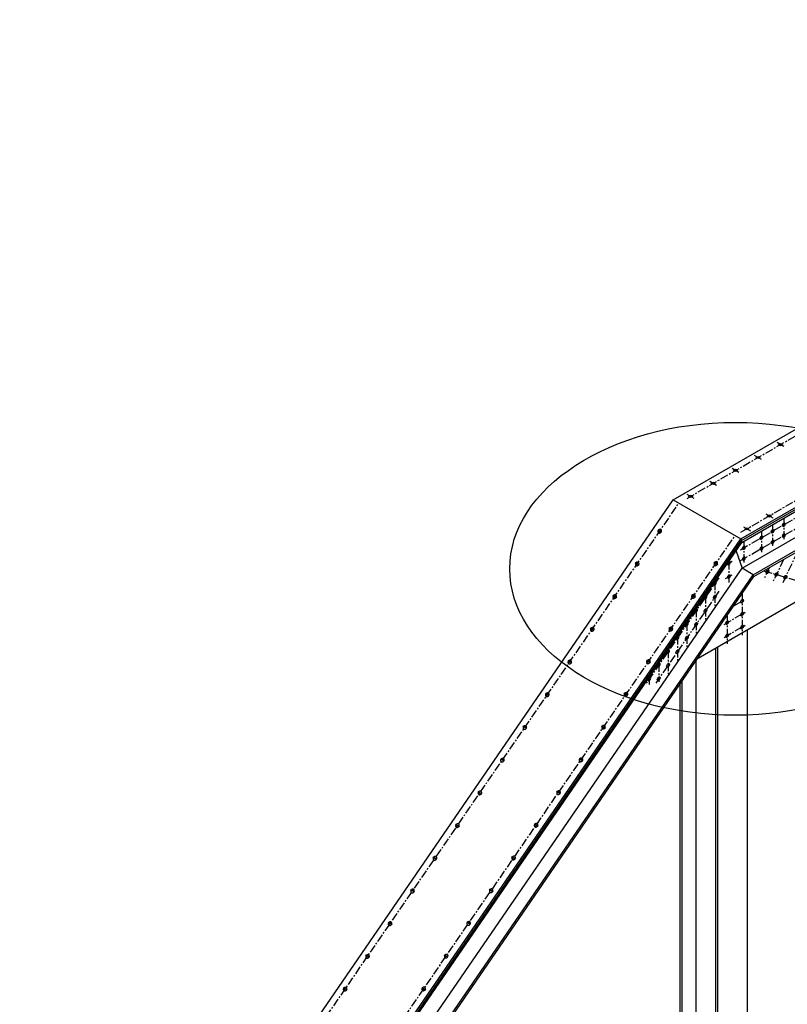
# Model space of a CAD drawing. Units: inches. Extents: x -1622 to 8543, y 1867 to 8705.
# Drawn here: x 7219 to 7396, y 2188 to 2415 of the extents above; entities that cross this region are included whole.
import ezdxf

# ---------------------------------------------------------------- set-up
doc = ezdxf.new("R2010")
doc.units = ezdxf.units.IN
doc.header["$LTSCALE"] = 1.5
doc.header["$MEASUREMENT"] = 0
doc.linetypes.add('CENTER', pattern=[2, 1.25, -0.25, 0.25, -0.25])
for name, color, linetype in [('dims', 1, 'Continuous'), ('Drawing', 4, 'Continuous'), ('Text', 2, 'Continuous')]:
    doc.layers.add(name, color=color, linetype=linetype)

msp = doc.modelspace()

# ---------------------------------------------------------------- linework, layer by layer
at = {"layer": 'dims', "linetype": 'CENTER'}
for p, q in [((7373.09, 2304.72), (8070.84, 2707.56)), ((7385.53, 2296.9), (8083.83, 2700.06)), ((7395.48, 2316.74), (7393.91, 2317.64)), ((7390.28, 2313.74), (7388.71, 2314.64)), ((7385.09, 2310.74), (7383.52, 2311.64)), ((7379.89, 2307.74), (7378.32, 2308.64)), ((7374.7, 2304.74), (7373.12, 2305.64)), ((7220.05, 2083.48), (7371.2, 2303.63)), ((7385.47, 2292.86), (7404.14, 2303.64)), ((7385.47, 2290.36), (7404.14, 2301.14)), ((7393.02, 2300.15), (7391.17, 2301.23)), ((7392.87, 2298.64), (7392.87, 2293.49)), ((7395.47, 2300.14), (7395.47, 2294.99)), ((7367.21, 2296.87), (7366.29, 2297.41)), ((7387.83, 2297.15), (7385.97, 2298.23)), ((7390.28, 2297.14), (7390.28, 2291.99)), ((7233.04, 2075.98), (7384.19, 2296.13)), ((7386.23, 2294.8), (7386.23, 2289.65)), ((7398.6, 2292.33), (7395.1, 2284.99)), ((7362.01, 2289.31), (7361.09, 2289.84)), ((7380.2, 2289.37), (7379.28, 2289.91)), ((7382.35, 2289.54), (7383.53, 2290.22)), ((7382.77, 2290.15), (7382.77, 2285.3)), ((7395.41, 2290.61), (7393.03, 2285.61)), ((7382.01, 2286.2), (7383.53, 2287.08)), ((7390.88, 2287.99), (7401.23, 2284.86)), ((7392.15, 2288.72), (7390.96, 2286.23)), ((7380.43, 2286.37), (7363.5, 2261.71)), ((7379.51, 2285.41), (7379.51, 2279.86)), ((7380.43, 2283.23), (7365.87, 2262.02)), ((7385.8, 2282.63), (7385.8, 2273.09)), ((7356.82, 2281.74), (7355.89, 2282.27)), ((7375, 2281.81), (7374.08, 2282.34)), ((7377.35, 2282.26), (7377.35, 2276.71)), ((7383.93, 2279.9), (7386.5, 2281.38)), ((7375.18, 2279.11), (7375.18, 2273.55)), ((7381.64, 2275.58), (7386.5, 2278.38)), ((7373.02, 2275.95), (7373.02, 2270.4)), ((7382.34, 2277.58), (7382.34, 2271.09)), ((7351.62, 2274.17), (7350.7, 2274.7)), ((7369.81, 2274.24), (7368.89, 2274.77)), ((7381.64, 2272.58), (7386.5, 2275.38)), ((7370.85, 2272.8), (7370.85, 2267.25)), ((7368.69, 2269.65), (7368.69, 2264.09)), ((7346.43, 2266.6), (7345.5, 2267.14)), ((7364.61, 2266.67), (7363.69, 2267.2)), ((7366.52, 2266.49), (7366.52, 2262.3)), ((7364.36, 2263.34), (7364.36, 2261.68)), ((7341.23, 2259.03), (7340.31, 2259.57)), ((7359.42, 2259.1), (7358.49, 2259.64)), ((7336.03, 2251.47), (7335.11, 2252)), ((7354.22, 2251.53), (7353.3, 2252.07)), ((7330.84, 2243.9), (7329.91, 2244.43)), ((7349.02, 2243.97), (7348.1, 2244.5)), ((7325.64, 2236.33), (7324.72, 2236.86)), ((7343.83, 2236.4), (7342.9, 2236.93)), ((7320.45, 2228.76), (7319.52, 2229.3)), ((7338.63, 2228.83), (7337.71, 2229.36)), ((7315.25, 2221.2), (7314.33, 2221.73)), ((7333.44, 2221.26), (7332.51, 2221.8)), ((7328.24, 2213.7), (7327.32, 2214.23)), ((7310.05, 2213.63), (7309.13, 2214.16)), ((7304.86, 2206.06), (7303.93, 2206.59)), ((7323.04, 2206.13), (7322.12, 2206.66)), ((7299.66, 2198.49), (7298.74, 2199.03)), ((7317.85, 2198.56), (7316.92, 2199.09)), ((7294.46, 2190.92), (7293.54, 2191.46)), ((7312.65, 2190.99), (7311.73, 2191.53))]:
    msp.add_line(p, q, dxfattribs=at)
at = {"layer": 'Drawing'}
for p, q in [((7369.9, 2304.38), (8069.54, 2708.31)), ((7385.49, 2295.38), (8085.13, 2699.31)), ((7385.64, 2294.96), (8084.98, 2698.73)), ((7385.78, 2294.55), (8084.83, 2698.14)), ((7385.82, 2288.56), (8079.49, 2689.06)), ((7388.41, 2287.06), (8082.21, 2687.62)), ((7388.56, 2286.65), (8082.06, 2687.04)), ((7218.75, 2084.23), (7369.9, 2304.38)), ((7369.9, 2304.38), (7385.49, 2295.38)), ((7225.18, 2061.27), (7385.64, 2294.96)), ((7225.49, 2061.09), (7385.78, 2294.55)), ((7234.34, 2075.23), (7385.49, 2295.38)), ((7385.49, 2295.38), (7385.64, 2294.96)), ((7385.64, 2294.96), (7385.78, 2294.55)), ((7384.41, 2292.55), (7385.82, 2288.56)), ((7228.45, 2059.38), (7385.82, 2288.56)), ((7388.41, 2287.06), (7385.82, 2288.56)), ((7232.54, 2060.05), (7388.41, 2287.06)), ((7233.26, 2060.47), (7388.56, 2286.65)), ((7388.41, 2287.06), (7388.56, 2286.65)), ((7375.62, 2267.8), (7399.21, 2281.42)), ((7387.1, 2184.47), (7387.1, 2274.43)), ((7379.74, 2148.23), (7379.74, 2270.18)), ((7380.17, 2150.72), (7380.17, 2270.43)), ((7375.19, 2149.39), (7375.19, 2267.55)), ((7371.94, 2147.51), (7371.94, 2262.45)), ((7371.51, 2147.76), (7371.51, 2261.82))]:
    msp.add_line(p, q, dxfattribs=at)
for points in [[(7367.01, 2297.52, 0.050286), (7366.92, 2297.55, 0.076336), (7366.86, 2297.56, 0.028529), (7366.76, 2297.55, 0.048759), (7366.7, 2297.54, 0.040799), (7366.62, 2297.5, 0.041958), (7366.55, 2297.46, 0.039026), (7366.48, 2297.4, 0.039055), (7366.42, 2297.33, 0.041742), (7366.38, 2297.25, 0.040618), (7366.35, 2297.17, 0.048394), (7366.34, 2297.09, 0.047107), (7366.34, 2297.01, 0.056966), (7366.35, 2296.93, 0.056608), (7366.39, 2296.86, 0.061624), (7366.43, 2296.81, 0.061625), (7366.49, 2296.76, 0.056991), (7366.56, 2296.73, 0.057311), (7366.63, 2296.72, 0.047497), (7366.72, 2296.72, 0.048759), (7366.8, 2296.74, 0.040799), (7366.88, 2296.78, 0.041958), (7366.95, 2296.82, 0.039026), (7367.02, 2296.88, 0.039055), (7367.07, 2296.95, 0.041742), (7367.12, 2297.03, 0.040618), (7367.15, 2297.11, 0.048394), (7367.16, 2297.19, 0.047107), (7367.16, 2297.27, 0.056966), (7367.15, 2297.33, 0.034561), (7367.11, 2297.42, 0.083742), (7367.08, 2297.46, 0.057948), (7367.01, 2297.52)], [(7361.81, 2289.95, 0.050286), (7361.73, 2289.98, 0.076336), (7361.67, 2289.99, 0.028529), (7361.56, 2289.98, 0.048759), (7361.51, 2289.97, 0.040799), (7361.42, 2289.94, 0.041958), (7361.35, 2289.89, 0.039026), (7361.28, 2289.83, 0.039055), (7361.23, 2289.76, 0.041742), (7361.18, 2289.68, 0.040618), (7361.15, 2289.6, 0.048394), (7361.14, 2289.52, 0.047107), (7361.14, 2289.44, 0.056966), (7361.16, 2289.36, 0.056608), (7361.19, 2289.3, 0.061624), (7361.24, 2289.24, 0.061625), (7361.29, 2289.2, 0.056991), (7361.36, 2289.17, 0.057311), (7361.44, 2289.15, 0.047497), (7361.52, 2289.16, 0.048759), (7361.6, 2289.17, 0.040799), (7361.68, 2289.21, 0.041958), (7361.75, 2289.25, 0.039026), (7361.82, 2289.31, 0.039055), (7361.88, 2289.38, 0.041742), (7361.92, 2289.46, 0.040618), (7361.95, 2289.54, 0.048394), (7361.97, 2289.62, 0.047107), (7361.97, 2289.71, 0.056966), (7361.95, 2289.76, 0.034561), (7361.92, 2289.85, 0.083742), (7361.88, 2289.9, 0.057948), (7361.81, 2289.95)], [(7380, 2290.02, 0.050286), (7379.91, 2290.05, 0.076336), (7379.85, 2290.06, 0.028529), (7379.75, 2290.05, 0.048759), (7379.69, 2290.04, 0.040799), (7379.61, 2290, 0.041958), (7379.54, 2289.96, 0.039026), (7379.47, 2289.9, 0.039055), (7379.41, 2289.83, 0.041742), (7379.37, 2289.75, 0.040618), (7379.34, 2289.67, 0.048394), (7379.33, 2289.59, 0.047107), (7379.33, 2289.51, 0.056966), (7379.34, 2289.43, 0.056608), (7379.38, 2289.36, 0.061624), (7379.42, 2289.31, 0.061625), (7379.48, 2289.26, 0.056991), (7379.55, 2289.23, 0.057311), (7379.62, 2289.22, 0.047497), (7379.71, 2289.22, 0.048759), (7379.79, 2289.24, 0.040799), (7379.87, 2289.28, 0.041958), (7379.94, 2289.32, 0.039026), (7380.01, 2289.38, 0.039055), (7380.06, 2289.45, 0.041742), (7380.11, 2289.53, 0.040618), (7380.14, 2289.61, 0.048394), (7380.15, 2289.69, 0.047107), (7380.15, 2289.77, 0.056966), (7380.14, 2289.83, 0.034561), (7380.1, 2289.92, 0.083742), (7380.07, 2289.96, 0.057948), (7380, 2290.02)], [(7356.62, 2282.38, 0.050286), (7356.53, 2282.42, 0.076336), (7356.47, 2282.42, 0.028529), (7356.37, 2282.42, 0.048759), (7356.31, 2282.4, 0.040799), (7356.23, 2282.37, 0.041958), (7356.16, 2282.32, 0.039026), (7356.09, 2282.26, 0.039055), (7356.03, 2282.19, 0.041742), (7355.99, 2282.12, 0.040618), (7355.96, 2282.03, 0.048394), (7355.94, 2281.95, 0.047107), (7355.94, 2281.87, 0.056966), (7355.96, 2281.8, 0.056608), (7355.99, 2281.73, 0.061624), (7356.04, 2281.67, 0.061625), (7356.1, 2281.63, 0.056991), (7356.17, 2281.6, 0.057311), (7356.24, 2281.58, 0.047497), (7356.32, 2281.59, 0.048759), (7356.4, 2281.61, 0.040799), (7356.49, 2281.64, 0.041958), (7356.56, 2281.69, 0.039026), (7356.62, 2281.75, 0.039055), (7356.68, 2281.82, 0.041742), (7356.72, 2281.89, 0.040618), (7356.76, 2281.98, 0.048394), (7356.77, 2282.05, 0.047107), (7356.77, 2282.14, 0.056966), (7356.76, 2282.19, 0.034561), (7356.72, 2282.28, 0.083742), (7356.68, 2282.33, 0.057948), (7356.62, 2282.38)], [(7374.8, 2282.45, 0.050286), (7374.72, 2282.48, 0.076336), (7374.66, 2282.49, 0.028529), (7374.56, 2282.48, 0.048759), (7374.5, 2282.47, 0.040799), (7374.41, 2282.44, 0.041958), (7374.34, 2282.39, 0.039026), (7374.28, 2282.33, 0.039055), (7374.22, 2282.26, 0.041742), (7374.18, 2282.18, 0.040618), (7374.14, 2282.1, 0.048394), (7374.13, 2282.02, 0.047107), (7374.13, 2281.94, 0.056966), (7374.15, 2281.86, 0.056608), (7374.18, 2281.8, 0.061624), (7374.23, 2281.74, 0.061625), (7374.28, 2281.7, 0.056991), (7374.35, 2281.67, 0.057311), (7374.43, 2281.65, 0.047497), (7374.51, 2281.66, 0.048759), (7374.59, 2281.67, 0.040799), (7374.67, 2281.71, 0.041958), (7374.74, 2281.75, 0.039026), (7374.81, 2281.81, 0.039055), (7374.87, 2281.88, 0.041742), (7374.91, 2281.96, 0.040618), (7374.94, 2282.04, 0.048394), (7374.96, 2282.12, 0.047107), (7374.96, 2282.21, 0.056966), (7374.94, 2282.26, 0.034561), (7374.91, 2282.35, 0.083742), (7374.87, 2282.4, 0.057948), (7374.8, 2282.45)], [(7351.42, 2274.81, 0.050286), (7351.33, 2274.85, 0.076336), (7351.27, 2274.86, 0.028529), (7351.17, 2274.85, 0.048759), (7351.11, 2274.84, 0.040799), (7351.03, 2274.8, 0.041958), (7350.96, 2274.75, 0.039026), (7350.89, 2274.69, 0.039055), (7350.84, 2274.62, 0.041742), (7350.79, 2274.55, 0.040618), (7350.76, 2274.47, 0.048394), (7350.75, 2274.39, 0.047107), (7350.75, 2274.3, 0.056966), (7350.76, 2274.23, 0.056608), (7350.8, 2274.16, 0.061624), (7350.84, 2274.1, 0.061625), (7350.9, 2274.06, 0.056991), (7350.97, 2274.03, 0.057311), (7351.05, 2274.02, 0.047497), (7351.13, 2274.02, 0.048759), (7351.21, 2274.04, 0.040799), (7351.29, 2274.07, 0.041958), (7351.36, 2274.12, 0.039026), (7351.43, 2274.18, 0.039055), (7351.49, 2274.25, 0.041742), (7351.53, 2274.32, 0.040618), (7351.56, 2274.41, 0.048394), (7351.57, 2274.49, 0.047107), (7351.57, 2274.57, 0.056966), (7351.56, 2274.63, 0.034561), (7351.52, 2274.71, 0.083742), (7351.49, 2274.76, 0.057948), (7351.42, 2274.81)], [(7369.61, 2274.88, 0.050286), (7369.52, 2274.92, 0.076336), (7369.46, 2274.92, 0.028529), (7369.36, 2274.92, 0.048759), (7369.3, 2274.9, 0.040799), (7369.22, 2274.87, 0.041958), (7369.15, 2274.82, 0.039026), (7369.08, 2274.76, 0.039055), (7369.02, 2274.69, 0.041742), (7368.98, 2274.62, 0.040618), (7368.95, 2274.53, 0.048394), (7368.93, 2274.45, 0.047107), (7368.93, 2274.37, 0.056966), (7368.95, 2274.3, 0.056608), (7368.98, 2274.23, 0.061624), (7369.03, 2274.17, 0.061625), (7369.09, 2274.13, 0.056991), (7369.16, 2274.1, 0.057311), (7369.23, 2274.08, 0.047497), (7369.32, 2274.09, 0.048759), (7369.39, 2274.11, 0.040799), (7369.48, 2274.14, 0.041958), (7369.55, 2274.19, 0.039026), (7369.62, 2274.25, 0.039055), (7369.67, 2274.32, 0.041742), (7369.71, 2274.39, 0.040618), (7369.75, 2274.48, 0.048394), (7369.76, 2274.55, 0.047107), (7369.76, 2274.64, 0.056966), (7369.75, 2274.69, 0.034561), (7369.71, 2274.78, 0.083742), (7369.67, 2274.83, 0.057948), (7369.61, 2274.88)], [(7346.22, 2267.25, 0.050286), (7346.14, 2267.28, 0.076336), (7346.08, 2267.29, 0.028529), (7345.98, 2267.28, 0.048759), (7345.92, 2267.27, 0.040799), (7345.84, 2267.23, 0.041958), (7345.76, 2267.19, 0.039026), (7345.7, 2267.13, 0.039055), (7345.64, 2267.06, 0.041742), (7345.6, 2266.98, 0.040618), (7345.57, 2266.9, 0.048394), (7345.55, 2266.82, 0.047107), (7345.55, 2266.74, 0.056966), (7345.57, 2266.66, 0.056608), (7345.6, 2266.59, 0.061624), (7345.65, 2266.54, 0.061625), (7345.71, 2266.49, 0.056991), (7345.78, 2266.46, 0.057311), (7345.85, 2266.45, 0.047497), (7345.93, 2266.45, 0.048759), (7346.01, 2266.47, 0.040799), (7346.09, 2266.51, 0.041958), (7346.17, 2266.55, 0.039026), (7346.23, 2266.61, 0.039055), (7346.29, 2266.68, 0.041742), (7346.33, 2266.76, 0.040618), (7346.36, 2266.84, 0.048394), (7346.38, 2266.92, 0.047107), (7346.38, 2267, 0.056966), (7346.36, 2267.06, 0.034561), (7346.33, 2267.14, 0.083742), (7346.29, 2267.19, 0.057948), (7346.22, 2267.25)], [(7364.41, 2267.31, 0.050286), (7364.33, 2267.35, 0.076336), (7364.27, 2267.36, 0.028529), (7364.16, 2267.35, 0.048759), (7364.1, 2267.34, 0.040799), (7364.02, 2267.3, 0.041958), (7363.95, 2267.25, 0.039026), (7363.88, 2267.19, 0.039055), (7363.83, 2267.12, 0.041742), (7363.78, 2267.05, 0.040618), (7363.75, 2266.97, 0.048394), (7363.74, 2266.89, 0.047107), (7363.74, 2266.8, 0.056966), (7363.76, 2266.73, 0.056608), (7363.79, 2266.66, 0.061624), (7363.83, 2266.6, 0.061625), (7363.89, 2266.56, 0.056991), (7363.96, 2266.53, 0.057311), (7364.04, 2266.52, 0.047497), (7364.12, 2266.52, 0.048759), (7364.2, 2266.54, 0.040799), (7364.28, 2266.57, 0.041958), (7364.35, 2266.62, 0.039026), (7364.42, 2266.68, 0.039055), (7364.48, 2266.75, 0.041742), (7364.52, 2266.82, 0.040618), (7364.55, 2266.91, 0.048394), (7364.56, 2266.99, 0.047107), (7364.56, 2267.07, 0.056966), (7364.55, 2267.13, 0.034561), (7364.51, 2267.21, 0.083742), (7364.48, 2267.26, 0.057948), (7364.41, 2267.31)], [(7359.21, 2259.75, 0.050286), (7359.13, 2259.78, 0.076336), (7359.07, 2259.79, 0.028529), (7358.97, 2259.78, 0.048759), (7358.91, 2259.77, 0.040799), (7358.83, 2259.73, 0.041958), (7358.75, 2259.69, 0.039026), (7358.69, 2259.63, 0.039055), (7358.63, 2259.56, 0.041742), (7358.59, 2259.48, 0.040618), (7358.56, 2259.4, 0.048394), (7358.54, 2259.32, 0.047107), (7358.54, 2259.24, 0.056966), (7358.56, 2259.16, 0.056608), (7358.59, 2259.09, 0.061624), (7358.64, 2259.04, 0.061625), (7358.7, 2258.99, 0.056991), (7358.77, 2258.96, 0.057311), (7358.84, 2258.95, 0.047497), (7358.92, 2258.95, 0.048759), (7359, 2258.97, 0.040799), (7359.08, 2259.01, 0.041958), (7359.16, 2259.05, 0.039026), (7359.22, 2259.11, 0.039055), (7359.28, 2259.18, 0.041742), (7359.32, 2259.26, 0.040618), (7359.35, 2259.34, 0.048394), (7359.37, 2259.42, 0.047107), (7359.37, 2259.5, 0.056966), (7359.35, 2259.56, 0.034561), (7359.32, 2259.64, 0.083742), (7359.28, 2259.69, 0.057948), (7359.21, 2259.75)], [(7341.03, 2259.68, 0.050286), (7340.94, 2259.71, 0.076336), (7340.88, 2259.72, 0.028529), (7340.78, 2259.71, 0.048759), (7340.72, 2259.7, 0.040799), (7340.64, 2259.66, 0.041958), (7340.57, 2259.62, 0.039026), (7340.5, 2259.56, 0.039055), (7340.44, 2259.49, 0.041742), (7340.4, 2259.41, 0.040618), (7340.37, 2259.33, 0.048394), (7340.35, 2259.25, 0.047107), (7340.36, 2259.17, 0.056966), (7340.37, 2259.09, 0.056608), (7340.41, 2259.03, 0.061624), (7340.45, 2258.97, 0.061625), (7340.51, 2258.92, 0.056991), (7340.58, 2258.89, 0.057311), (7340.65, 2258.88, 0.047497), (7340.74, 2258.88, 0.048759), (7340.82, 2258.9, 0.040799), (7340.9, 2258.94, 0.041958), (7340.97, 2258.98, 0.039026), (7341.04, 2259.04, 0.039055), (7341.09, 2259.11, 0.041742), (7341.14, 2259.19, 0.040618), (7341.17, 2259.27, 0.048394), (7341.18, 2259.35, 0.047107), (7341.18, 2259.43, 0.056966), (7341.17, 2259.49, 0.034561), (7341.13, 2259.58, 0.083742), (7341.1, 2259.63, 0.057948), (7341.03, 2259.68)], [(7335.83, 2252.11, 0.050286), (7335.75, 2252.14, 0.076336), (7335.69, 2252.15, 0.028529), (7335.58, 2252.15, 0.048759), (7335.53, 2252.13, 0.040799), (7335.44, 2252.1, 0.041958), (7335.37, 2252.05, 0.039026), (7335.3, 2251.99, 0.039055), (7335.25, 2251.92, 0.041742), (7335.2, 2251.85, 0.040618), (7335.17, 2251.76, 0.048394), (7335.16, 2251.68, 0.047107), (7335.16, 2251.6, 0.056966), (7335.18, 2251.53, 0.056608), (7335.21, 2251.46, 0.061624), (7335.26, 2251.4, 0.061625), (7335.31, 2251.36, 0.056991), (7335.38, 2251.33, 0.057311), (7335.46, 2251.31, 0.047497), (7335.54, 2251.32, 0.048759), (7335.62, 2251.33, 0.040799), (7335.7, 2251.37, 0.041958), (7335.77, 2251.42, 0.039026), (7335.84, 2251.48, 0.039055), (7335.9, 2251.55, 0.041742), (7335.94, 2251.62, 0.040618), (7335.97, 2251.7, 0.048394), (7335.99, 2251.78, 0.047107), (7335.98, 2251.87, 0.056966), (7335.97, 2251.92, 0.034561), (7335.94, 2252.01, 0.083742), (7335.9, 2252.06, 0.057948), (7335.83, 2252.11)], [(7354.02, 2252.18, 0.050286), (7353.93, 2252.21, 0.076336), (7353.87, 2252.22, 0.028529), (7353.77, 2252.21, 0.048759), (7353.71, 2252.2, 0.040799), (7353.63, 2252.16, 0.041958), (7353.56, 2252.12, 0.039026), (7353.49, 2252.06, 0.039055), (7353.43, 2251.99, 0.041742), (7353.39, 2251.91, 0.040618), (7353.36, 2251.83, 0.048394), (7353.35, 2251.75, 0.047107), (7353.35, 2251.67, 0.056966), (7353.36, 2251.59, 0.056608), (7353.4, 2251.53, 0.061624), (7353.44, 2251.47, 0.061625), (7353.5, 2251.42, 0.056991), (7353.57, 2251.39, 0.057311), (7353.64, 2251.38, 0.047497), (7353.73, 2251.38, 0.048759), (7353.81, 2251.4, 0.040799), (7353.89, 2251.44, 0.041958), (7353.96, 2251.48, 0.039026), (7354.03, 2251.54, 0.039055), (7354.08, 2251.61, 0.041742), (7354.13, 2251.69, 0.040618), (7354.16, 2251.77, 0.048394), (7354.17, 2251.85, 0.047107), (7354.17, 2251.93, 0.056966), (7354.16, 2251.99, 0.034561), (7354.12, 2252.08, 0.083742), (7354.09, 2252.13, 0.057948), (7354.02, 2252.18)], [(7330.63, 2244.54, 0.050286), (7330.55, 2244.58, 0.076336), (7330.49, 2244.58, 0.028529), (7330.39, 2244.58, 0.048759), (7330.33, 2244.56, 0.040799), (7330.25, 2244.53, 0.041958), (7330.17, 2244.48, 0.039026), (7330.11, 2244.42, 0.039055), (7330.05, 2244.35, 0.041742), (7330.01, 2244.28, 0.040618), (7329.98, 2244.19, 0.048394), (7329.96, 2244.12, 0.047107), (7329.96, 2244.03, 0.056966), (7329.98, 2243.96, 0.056608), (7330.01, 2243.89, 0.061624), (7330.06, 2243.83, 0.061625), (7330.12, 2243.79, 0.056991), (7330.19, 2243.76, 0.057311), (7330.26, 2243.75, 0.047497), (7330.34, 2243.75, 0.048759), (7330.42, 2243.77, 0.040799), (7330.5, 2243.8, 0.041958), (7330.58, 2243.85, 0.039026), (7330.64, 2243.91, 0.039055), (7330.7, 2243.98, 0.041742), (7330.74, 2244.05, 0.040618), (7330.77, 2244.14, 0.048394), (7330.79, 2244.22, 0.047107), (7330.79, 2244.3, 0.056966), (7330.78, 2244.35, 0.034561), (7330.74, 2244.44, 0.083742), (7330.7, 2244.49, 0.057948), (7330.63, 2244.54)], [(7348.82, 2244.61, 0.050286), (7348.74, 2244.64, 0.076336), (7348.68, 2244.65, 0.028529), (7348.57, 2244.65, 0.048759), (7348.52, 2244.63, 0.040799), (7348.43, 2244.6, 0.041958), (7348.36, 2244.55, 0.039026), (7348.29, 2244.49, 0.039055), (7348.24, 2244.42, 0.041742), (7348.19, 2244.35, 0.040618), (7348.16, 2244.26, 0.048394), (7348.15, 2244.18, 0.047107), (7348.15, 2244.1, 0.056966), (7348.17, 2244.03, 0.056608), (7348.2, 2243.96, 0.061624), (7348.25, 2243.9, 0.061625), (7348.3, 2243.86, 0.056991), (7348.37, 2243.83, 0.057311), (7348.45, 2243.81, 0.047497), (7348.53, 2243.82, 0.048759), (7348.61, 2243.83, 0.040799), (7348.69, 2243.87, 0.041958), (7348.76, 2243.92, 0.039026), (7348.83, 2243.98, 0.039055), (7348.89, 2244.05, 0.041742), (7348.93, 2244.12, 0.040618), (7348.96, 2244.2, 0.048394), (7348.98, 2244.28, 0.047107), (7348.97, 2244.37, 0.056966), (7348.96, 2244.42, 0.034561), (7348.93, 2244.51, 0.083742), (7348.89, 2244.56, 0.057948), (7348.82, 2244.61)], [(7325.44, 2236.97, 0.050286), (7325.35, 2237.01, 0.076336), (7325.29, 2237.02, 0.028529), (7325.19, 2237.01, 0.048759), (7325.13, 2237, 0.040799), (7325.05, 2236.96, 0.041958), (7324.98, 2236.92, 0.039026), (7324.91, 2236.85, 0.039055), (7324.85, 2236.79, 0.041742), (7324.81, 2236.71, 0.040618), (7324.78, 2236.63, 0.048394), (7324.77, 2236.55, 0.047107), (7324.77, 2236.46, 0.056966), (7324.78, 2236.39, 0.056608), (7324.82, 2236.32, 0.061624), (7324.86, 2236.27, 0.061625), (7324.92, 2236.22, 0.056991), (7324.99, 2236.19, 0.057311), (7325.07, 2236.18, 0.047497), (7325.15, 2236.18, 0.048759), (7325.23, 2236.2, 0.040799), (7325.31, 2236.23, 0.041958), (7325.38, 2236.28, 0.039026), (7325.45, 2236.34, 0.039055), (7325.5, 2236.41, 0.041742), (7325.55, 2236.49, 0.040618), (7325.58, 2236.57, 0.048394), (7325.59, 2236.65, 0.047107), (7325.59, 2236.73, 0.056966), (7325.58, 2236.79, 0.034561), (7325.54, 2236.87, 0.083742), (7325.51, 2236.92, 0.057948), (7325.44, 2236.97)], [(7343.62, 2237.04, 0.050286), (7343.54, 2237.08, 0.076336), (7343.48, 2237.08, 0.028529), (7343.38, 2237.08, 0.048759), (7343.32, 2237.06, 0.040799), (7343.24, 2237.03, 0.041958), (7343.17, 2236.98, 0.039026), (7343.1, 2236.92, 0.039055), (7343.04, 2236.85, 0.041742), (7343, 2236.78, 0.040618), (7342.97, 2236.69, 0.048394), (7342.95, 2236.62, 0.047107), (7342.95, 2236.53, 0.056966), (7342.97, 2236.46, 0.056608), (7343, 2236.39, 0.061624), (7343.05, 2236.33, 0.061625), (7343.11, 2236.29, 0.056991), (7343.18, 2236.26, 0.057311), (7343.25, 2236.25, 0.047497), (7343.33, 2236.25, 0.048759), (7343.41, 2236.27, 0.040799), (7343.49, 2236.3, 0.041958), (7343.57, 2236.35, 0.039026), (7343.63, 2236.41, 0.039055), (7343.69, 2236.48, 0.041742), (7343.73, 2236.55, 0.040618), (7343.77, 2236.64, 0.048394), (7343.78, 2236.72, 0.047107), (7343.78, 2236.8, 0.056966), (7343.77, 2236.85, 0.034561), (7343.73, 2236.94, 0.083742), (7343.69, 2236.99, 0.057948), (7343.62, 2237.04)], [(7320.24, 2229.41, 0.050286), (7320.16, 2229.44, 0.076336), (7320.1, 2229.45, 0.028529), (7320, 2229.44, 0.048759), (7319.94, 2229.43, 0.040799), (7319.86, 2229.39, 0.041958), (7319.78, 2229.35, 0.039026), (7319.72, 2229.29, 0.039055), (7319.66, 2229.22, 0.041742), (7319.62, 2229.14, 0.040618), (7319.58, 2229.06, 0.048394), (7319.57, 2228.98, 0.047107), (7319.57, 2228.9, 0.056966), (7319.59, 2228.82, 0.056608), (7319.62, 2228.75, 0.061624), (7319.67, 2228.7, 0.061625), (7319.73, 2228.65, 0.056991), (7319.79, 2228.62, 0.057311), (7319.87, 2228.61, 0.047497), (7319.95, 2228.61, 0.048759), (7320.03, 2228.63, 0.040799), (7320.11, 2228.67, 0.041958), (7320.18, 2228.71, 0.039026), (7320.25, 2228.77, 0.039055), (7320.31, 2228.84, 0.041742), (7320.35, 2228.92, 0.040618), (7320.38, 2229, 0.048394), (7320.4, 2229.08, 0.047107), (7320.4, 2229.16, 0.056966), (7320.38, 2229.22, 0.034561), (7320.35, 2229.31, 0.083742), (7320.31, 2229.35, 0.057948), (7320.24, 2229.41)], [(7338.43, 2229.47, 0.050286), (7338.34, 2229.51, 0.076336), (7338.28, 2229.52, 0.028529), (7338.18, 2229.51, 0.048759), (7338.12, 2229.5, 0.040799), (7338.04, 2229.46, 0.041958), (7337.97, 2229.42, 0.039026), (7337.9, 2229.35, 0.039055), (7337.85, 2229.29, 0.041742), (7337.8, 2229.21, 0.040618), (7337.77, 2229.13, 0.048394), (7337.76, 2229.05, 0.047107), (7337.76, 2228.96, 0.056966), (7337.77, 2228.89, 0.056608), (7337.81, 2228.82, 0.061624), (7337.85, 2228.77, 0.061625), (7337.91, 2228.72, 0.056991), (7337.98, 2228.69, 0.057311), (7338.06, 2228.68, 0.047497), (7338.14, 2228.68, 0.048759), (7338.22, 2228.7, 0.040799), (7338.3, 2228.73, 0.041958), (7338.37, 2228.78, 0.039026), (7338.44, 2228.84, 0.039055), (7338.49, 2228.91, 0.041742), (7338.54, 2228.99, 0.040618), (7338.57, 2229.07, 0.048394), (7338.58, 2229.15, 0.047107), (7338.58, 2229.23, 0.056966), (7338.57, 2229.29, 0.034561), (7338.53, 2229.37, 0.083742), (7338.5, 2229.42, 0.057948), (7338.43, 2229.47)], [(7315.05, 2221.84, 0.050286), (7314.96, 2221.87, 0.076336), (7314.9, 2221.88, 0.028529), (7314.8, 2221.87, 0.048759), (7314.74, 2221.86, 0.040799), (7314.66, 2221.83, 0.041958), (7314.59, 2221.78, 0.039026), (7314.52, 2221.72, 0.039055), (7314.46, 2221.65, 0.041742), (7314.42, 2221.57, 0.040618), (7314.39, 2221.49, 0.048394), (7314.37, 2221.41, 0.047107), (7314.38, 2221.33, 0.056966), (7314.39, 2221.25, 0.056608), (7314.42, 2221.19, 0.061624), (7314.47, 2221.13, 0.061625), (7314.53, 2221.09, 0.056991), (7314.6, 2221.06, 0.057311), (7314.67, 2221.04, 0.047497), (7314.76, 2221.05, 0.048759), (7314.83, 2221.06, 0.040799), (7314.92, 2221.1, 0.041958), (7314.99, 2221.15, 0.039026), (7315.06, 2221.21, 0.039055), (7315.11, 2221.27, 0.041742), (7315.16, 2221.35, 0.040618), (7315.19, 2221.43, 0.048394), (7315.2, 2221.51, 0.047107), (7315.2, 2221.6, 0.056966), (7315.19, 2221.65, 0.034561), (7315.15, 2221.74, 0.083742), (7315.11, 2221.79, 0.057948), (7315.05, 2221.84)], [(7333.23, 2221.91, 0.050286), (7333.15, 2221.94, 0.076336), (7333.09, 2221.95, 0.028529), (7332.99, 2221.94, 0.048759), (7332.93, 2221.93, 0.040799), (7332.85, 2221.89, 0.041958), (7332.77, 2221.85, 0.039026), (7332.71, 2221.79, 0.039055), (7332.65, 2221.72, 0.041742), (7332.61, 2221.64, 0.040618), (7332.58, 2221.56, 0.048394), (7332.56, 2221.48, 0.047107), (7332.56, 2221.4, 0.056966), (7332.58, 2221.32, 0.056608), (7332.61, 2221.25, 0.061624), (7332.66, 2221.2, 0.061625), (7332.72, 2221.15, 0.056991), (7332.79, 2221.12, 0.057311), (7332.86, 2221.11, 0.047497), (7332.94, 2221.11, 0.048759), (7333.02, 2221.13, 0.040799), (7333.1, 2221.17, 0.041958), (7333.18, 2221.21, 0.039026), (7333.24, 2221.27, 0.039055), (7333.3, 2221.34, 0.041742), (7333.34, 2221.42, 0.040618), (7333.37, 2221.5, 0.048394), (7333.39, 2221.58, 0.047107), (7333.39, 2221.66, 0.056966), (7333.37, 2221.72, 0.034561), (7333.34, 2221.81, 0.083742), (7333.3, 2221.85, 0.057948), (7333.23, 2221.91)], [(7309.85, 2214.27, 0.050286), (7309.77, 2214.31, 0.076336), (7309.71, 2214.31, 0.028529), (7309.6, 2214.31, 0.048759), (7309.54, 2214.29, 0.040799), (7309.46, 2214.26, 0.041958), (7309.39, 2214.21, 0.039026), (7309.32, 2214.15, 0.039055), (7309.27, 2214.08, 0.041742), (7309.22, 2214.01, 0.040618), (7309.19, 2213.92, 0.048394), (7309.18, 2213.84, 0.047107), (7309.18, 2213.76, 0.056966), (7309.2, 2213.69, 0.056608), (7309.23, 2213.62, 0.061624), (7309.27, 2213.56, 0.061625), (7309.33, 2213.52, 0.056991), (7309.4, 2213.49, 0.057311), (7309.48, 2213.48, 0.047497), (7309.56, 2213.48, 0.048759), (7309.64, 2213.5, 0.040799), (7309.72, 2213.53, 0.041958), (7309.79, 2213.58, 0.039026), (7309.86, 2213.64, 0.039055), (7309.92, 2213.71, 0.041742), (7309.96, 2213.78, 0.040618), (7309.99, 2213.87, 0.048394), (7310, 2213.94, 0.047107), (7310, 2214.03, 0.056966), (7309.99, 2214.08, 0.034561), (7309.95, 2214.17, 0.083742), (7309.92, 2214.22, 0.057948), (7309.85, 2214.27)], [(7328.04, 2214.34, 0.050286), (7327.95, 2214.37, 0.076336), (7327.89, 2214.38, 0.028529), (7327.79, 2214.37, 0.048759), (7327.73, 2214.36, 0.040799), (7327.65, 2214.33, 0.041958), (7327.58, 2214.28, 0.039026), (7327.51, 2214.22, 0.039055), (7327.45, 2214.15, 0.041742), (7327.41, 2214.07, 0.040618), (7327.38, 2213.99, 0.048394), (7327.36, 2213.91, 0.047107), (7327.37, 2213.83, 0.056966), (7327.38, 2213.75, 0.056608), (7327.41, 2213.69, 0.061624), (7327.46, 2213.63, 0.061625), (7327.52, 2213.59, 0.056991), (7327.59, 2213.56, 0.057311), (7327.66, 2213.54, 0.047497), (7327.75, 2213.55, 0.048759), (7327.82, 2213.56, 0.040799), (7327.91, 2213.6, 0.041958), (7327.98, 2213.65, 0.039026), (7328.05, 2213.71, 0.039055), (7328.1, 2213.77, 0.041742), (7328.15, 2213.85, 0.040618), (7328.18, 2213.93, 0.048394), (7328.19, 2214.01, 0.047107), (7328.19, 2214.1, 0.056966), (7328.18, 2214.15, 0.034561), (7328.14, 2214.24, 0.083742), (7328.11, 2214.29, 0.057948), (7328.04, 2214.34)], [(7304.65, 2206.7, 0.050286), (7304.57, 2206.74, 0.076336), (7304.51, 2206.75, 0.028529), (7304.41, 2206.74, 0.048759), (7304.35, 2206.73, 0.040799), (7304.27, 2206.69, 0.041958), (7304.19, 2206.64, 0.039026), (7304.13, 2206.58, 0.039055), (7304.07, 2206.51, 0.041742), (7304.03, 2206.44, 0.040618), (7304, 2206.36, 0.048394), (7303.98, 2206.28, 0.047107), (7303.98, 2206.19, 0.056966), (7304, 2206.12, 0.056608), (7304.03, 2206.05, 0.061624), (7304.08, 2205.99, 0.061625), (7304.14, 2205.95, 0.056991), (7304.21, 2205.92, 0.057311), (7304.28, 2205.91, 0.047497), (7304.36, 2205.91, 0.048759), (7304.44, 2205.93, 0.040799), (7304.52, 2205.96, 0.041958), (7304.6, 2206.01, 0.039026), (7304.66, 2206.07, 0.039055), (7304.72, 2206.14, 0.041742), (7304.76, 2206.21, 0.040618), (7304.79, 2206.3, 0.048394), (7304.81, 2206.38, 0.047107), (7304.81, 2206.46, 0.056966), (7304.8, 2206.52, 0.034561), (7304.76, 2206.6, 0.083742), (7304.72, 2206.65, 0.057948), (7304.65, 2206.7)], [(7322.84, 2206.77, 0.050286), (7322.76, 2206.81, 0.076336), (7322.7, 2206.81, 0.028529), (7322.59, 2206.81, 0.048759), (7322.53, 2206.79, 0.040799), (7322.45, 2206.76, 0.041958), (7322.38, 2206.71, 0.039026), (7322.31, 2206.65, 0.039055), (7322.26, 2206.58, 0.041742), (7322.21, 2206.51, 0.040618), (7322.18, 2206.42, 0.048394), (7322.17, 2206.34, 0.047107), (7322.17, 2206.26, 0.056966), (7322.19, 2206.19, 0.056608), (7322.22, 2206.12, 0.061624), (7322.26, 2206.06, 0.061625), (7322.32, 2206.02, 0.056991), (7322.39, 2205.99, 0.057311), (7322.47, 2205.98, 0.047497), (7322.55, 2205.98, 0.048759), (7322.63, 2206, 0.040799), (7322.71, 2206.03, 0.041958), (7322.78, 2206.08, 0.039026), (7322.85, 2206.14, 0.039055), (7322.91, 2206.21, 0.041742), (7322.95, 2206.28, 0.040618), (7322.98, 2206.37, 0.048394), (7323, 2206.44, 0.047107), (7322.99, 2206.53, 0.056966), (7322.98, 2206.58, 0.034561), (7322.94, 2206.67, 0.083742), (7322.91, 2206.72, 0.057948), (7322.84, 2206.77)], [(7299.46, 2199.14, 0.050286), (7299.37, 2199.17, 0.076336), (7299.31, 2199.18, 0.028529), (7299.21, 2199.17, 0.048759), (7299.15, 2199.16, 0.040799), (7299.07, 2199.12, 0.041958), (7299, 2199.08, 0.039026), (7298.93, 2199.02, 0.039055), (7298.87, 2198.95, 0.041742), (7298.83, 2198.87, 0.040618), (7298.8, 2198.79, 0.048394), (7298.79, 2198.71, 0.047107), (7298.79, 2198.63, 0.056966), (7298.8, 2198.55, 0.056608), (7298.84, 2198.48, 0.061624), (7298.88, 2198.43, 0.061625), (7298.94, 2198.38, 0.056991), (7299.01, 2198.35, 0.057311), (7299.08, 2198.34, 0.047497), (7299.17, 2198.34, 0.048759), (7299.25, 2198.36, 0.040799), (7299.33, 2198.4, 0.041958), (7299.4, 2198.44, 0.039026), (7299.47, 2198.5, 0.039055), (7299.52, 2198.57, 0.041742), (7299.57, 2198.65, 0.040618), (7299.6, 2198.73, 0.048394), (7299.61, 2198.81, 0.047107), (7299.61, 2198.89, 0.056966), (7299.6, 2198.95, 0.034561), (7299.56, 2199.03, 0.083742), (7299.53, 2199.08, 0.057948), (7299.46, 2199.14)], [(7317.64, 2199.2, 0.050286), (7317.56, 2199.24, 0.076336), (7317.5, 2199.25, 0.028529), (7317.4, 2199.24, 0.048759), (7317.34, 2199.23, 0.040799), (7317.26, 2199.19, 0.041958), (7317.18, 2199.14, 0.039026), (7317.12, 2199.08, 0.039055), (7317.06, 2199.01, 0.041742), (7317.02, 2198.94, 0.040618), (7316.99, 2198.86, 0.048394), (7316.97, 2198.78, 0.047107), (7316.97, 2198.69, 0.056966), (7316.99, 2198.62, 0.056608), (7317.02, 2198.55, 0.061624), (7317.07, 2198.49, 0.061625), (7317.13, 2198.45, 0.056991), (7317.2, 2198.42, 0.057311), (7317.27, 2198.41, 0.047497), (7317.35, 2198.41, 0.048759), (7317.43, 2198.43, 0.040799), (7317.51, 2198.46, 0.041958), (7317.59, 2198.51, 0.039026), (7317.65, 2198.57, 0.039055), (7317.71, 2198.64, 0.041742), (7317.75, 2198.71, 0.040618), (7317.78, 2198.8, 0.048394), (7317.8, 2198.88, 0.047107), (7317.8, 2198.96, 0.056966), (7317.79, 2199.02, 0.034561), (7317.75, 2199.1, 0.083742), (7317.71, 2199.15, 0.057948), (7317.64, 2199.2)], [(7294.26, 2191.57, 0.050286), (7294.18, 2191.6, 0.076336), (7294.12, 2191.61, 0.028529), (7294.01, 2191.6, 0.048759), (7293.96, 2191.59, 0.040799), (7293.87, 2191.56, 0.041958), (7293.8, 2191.51, 0.039026), (7293.73, 2191.45, 0.039055), (7293.68, 2191.38, 0.041742), (7293.63, 2191.3, 0.040618), (7293.6, 2191.22, 0.048394), (7293.59, 2191.14, 0.047107), (7293.59, 2191.06, 0.056966), (7293.61, 2190.98, 0.056608), (7293.64, 2190.92, 0.061624), (7293.69, 2190.86, 0.061625), (7293.74, 2190.81, 0.056991), (7293.81, 2190.79, 0.057311), (7293.89, 2190.77, 0.047497), (7293.97, 2190.77, 0.048759), (7294.05, 2190.79, 0.040799), (7294.13, 2190.83, 0.041958), (7294.2, 2190.87, 0.039026), (7294.27, 2190.93, 0.039055), (7294.33, 2191, 0.041742), (7294.37, 2191.08, 0.040618), (7294.4, 2191.16, 0.048394), (7294.42, 2191.24, 0.047107), (7294.42, 2191.32, 0.056966), (7294.4, 2191.38, 0.034561), (7294.37, 2191.47, 0.083742), (7294.33, 2191.52, 0.057948), (7294.26, 2191.57)], [(7312.45, 2191.64, 0.050286), (7312.36, 2191.67, 0.076336), (7312.3, 2191.68, 0.028529), (7312.2, 2191.67, 0.048759), (7312.14, 2191.66, 0.040799), (7312.06, 2191.62, 0.041958), (7311.99, 2191.58, 0.039026), (7311.92, 2191.52, 0.039055), (7311.86, 2191.45, 0.041742), (7311.82, 2191.37, 0.040618), (7311.79, 2191.29, 0.048394), (7311.78, 2191.21, 0.047107), (7311.78, 2191.13, 0.056966), (7311.79, 2191.05, 0.056608), (7311.83, 2190.98, 0.061624), (7311.87, 2190.93, 0.061625), (7311.93, 2190.88, 0.056991), (7312, 2190.85, 0.057311), (7312.07, 2190.84, 0.047497), (7312.16, 2190.84, 0.048759), (7312.24, 2190.86, 0.040799), (7312.32, 2190.9, 0.041958), (7312.39, 2190.94, 0.039026), (7312.46, 2191, 0.039055), (7312.51, 2191.07, 0.041742), (7312.56, 2191.15, 0.040618), (7312.59, 2191.23, 0.048394), (7312.6, 2191.31, 0.047107), (7312.6, 2191.39, 0.056966), (7312.59, 2191.45, 0.034561), (7312.55, 2191.53, 0.083742), (7312.52, 2191.58, 0.057948), (7312.45, 2191.64)]]:
    msp.add_lwpolyline(points, format="xyb", dxfattribs=at)
for centre, major_axis in [((7394.69, 2317.19), (-0.459, 0)), ((7389.5, 2314.19), (-0.459, 0)), ((7384.3, 2311.19), (-0.459, 0)), ((7379.11, 2308.19), (-0.459, 0)), ((7373.91, 2305.19), (-0.459, 0)), ((7392.1, 2300.69), (-0.459, 0)), ((7395.47, 2298.64), (-0.23, -0.398)), ((7386.9, 2297.69), (-0.459, 0)), ((7392.87, 2297.14), (-0.23, -0.398)), ((7395.47, 2296.14), (-0.23, -0.398)), ((7390.28, 2295.64), (-0.23, -0.398)), ((7392.87, 2294.64), (-0.23, -0.398)), ((7386.23, 2293.3), (-0.23, -0.398)), ((7390.28, 2293.14), (-0.23, -0.398)), ((7386.23, 2290.8), (-0.23, -0.398)), ((7382.77, 2286.64), (-0.23, -0.398)), ((7391.68, 2287.74), (-0.23, -0.398)), ((7393.75, 2287.12), (-0.23, -0.398)), ((7395.82, 2286.5), (-0.23, -0.398)), ((7379.51, 2281.9), (-0.23, -0.398)), ((7385.8, 2280.98), (-0.23, -0.398)), ((7377.35, 2278.74), (-0.23, -0.398)), ((7385.8, 2277.98), (-0.23, -0.398)), ((7375.18, 2275.59), (-0.23, -0.398)), ((7382.34, 2275.98), (-0.23, -0.398)), ((7382.34, 2272.98), (-0.23, -0.398)), ((7385.8, 2274.98), (-0.23, -0.398)), ((7373.02, 2272.44), (-0.23, -0.398)), ((7370.85, 2269.28), (-0.23, -0.398)), ((7368.69, 2266.13), (-0.23, -0.398)), ((7366.52, 2262.98), (-0.23, -0.398))]:
    msp.add_ellipse(centre, major_axis=major_axis, ratio=0.57735, dxfattribs=at)
for centre, start_param, end_param in [((7395.04, 2298.89), 1.230959, 1.910633), ((7392.44, 2297.39), 1.230959, 1.910633), ((7395.04, 2296.39), 1.230959, 1.910633), ((7389.84, 2295.89), 1.230959, 1.910633), ((7392.44, 2294.89), 1.230959, 1.910633), ((7385.8, 2293.55), 1.230959, 1.910633), ((7389.84, 2293.39), 1.230959, 1.910633), ((7382.77, 2289.78), 5.239643, 10.198904), ((7385.8, 2291.05), 1.230959, 1.910633), ((7391.25, 2287.99), 1.230959, 1.910633), ((7393.32, 2287.37), 1.230959, 1.910633), ((7379.51, 2285.04), 5.239643, 10.198904), ((7382.34, 2286.89), 1.230959, 1.910633), ((7395.38, 2286.75), 1.230959, 1.910633), ((7377.35, 2281.89), 5.239643, 10.198904), ((7379.08, 2282.15), 1.230959, 1.910633), ((7385.37, 2281.23), 1.230959, 1.910633), ((7375.18, 2278.73), 5.239643, 10.198904), ((7376.92, 2278.99), 1.230959, 1.910633), ((7385.37, 2278.23), 1.230959, 1.910633), ((7373.02, 2275.58), 5.239643, 10.198904), ((7374.75, 2275.84), 1.230959, 1.910633), ((7381.9, 2276.23), 1.230959, 1.910633), ((7385.37, 2275.23), 1.230959, 1.910633), ((7370.85, 2272.43), 5.239643, 10.198904), ((7372.58, 2272.69), 1.230959, 1.910633), ((7381.9, 2273.23), 1.230959, 1.910633), ((7368.69, 2269.27), 5.239643, 10.198904), ((7370.42, 2269.53), 1.230959, 1.910633), ((7366.52, 2266.12), 5.239643, 10.198904), ((7368.25, 2266.38), 1.230959, 1.910633), ((7364.36, 2262.97), 5.239643, 10.198904), ((7366.09, 2263.23), 1.230959, 1.910633)]:
    msp.add_ellipse(centre, major_axis=(-0.23, -0.398), ratio=0.57735, start_param=start_param, end_param=end_param, dxfattribs=at)
at = {"layer": 'Text'}
msp.add_ellipse((7384.24, 2288.44), major_axis=(-52.16, 0), ratio=0.64949, dxfattribs=at)

doc.saveas('drawing.dxf')
